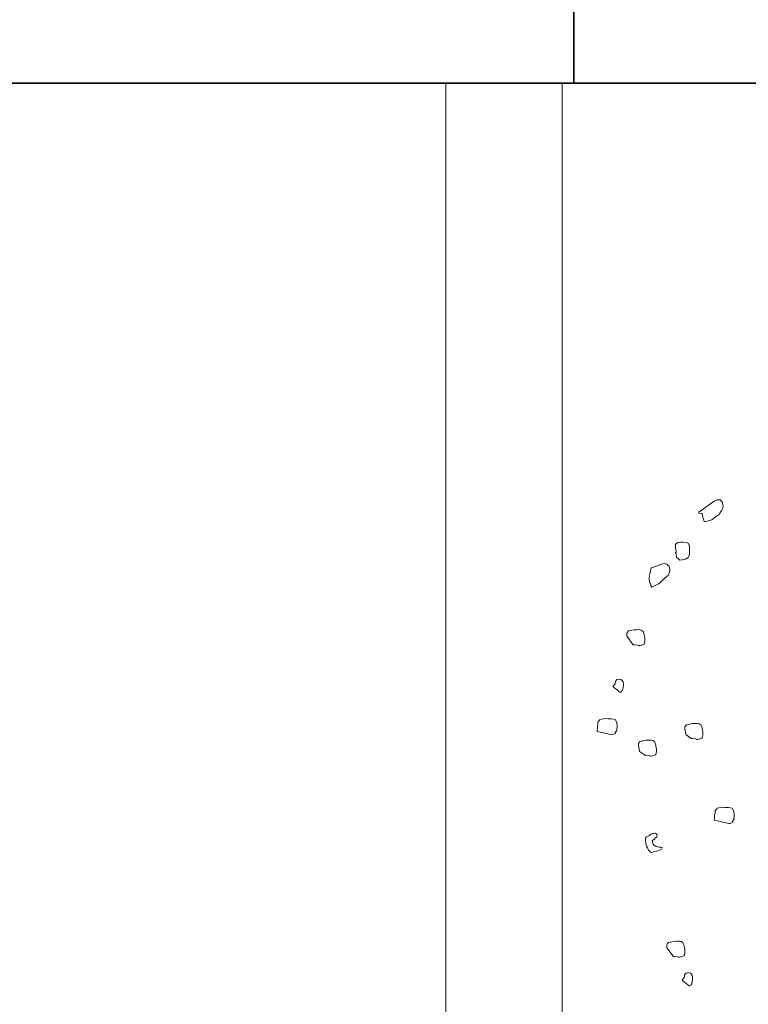
# Model space of a CAD drawing. Units: millimetres. Extents: x 2367 to 3041, y 1194 to 1613.
# Drawn here: x 2618 to 2619, y 1344 to 1345 of the extents above; entities that cross this region are included whole.
import ezdxf

# ---------------------------------------------------------------- set-up
doc = ezdxf.new("R2010")
doc.units = ezdxf.units.MM
for name, color, linetype, lineweight in [('2D-MUROS', 7, 'Continuous', 35), ('jardinera', 4, 'Continuous', 15), ('Marqueteria', 4, 'Continuous', 0), ('Vegetacion', 84, 'Continuous', 9)]:
    doc.layers.add(name, color=color, linetype=linetype, lineweight=lineweight)

# ---------------------------------------------------------------- blocks, each defined once
blk = doc.blocks.new('A$C45AD5901')
at = {"layer": 'Vegetacion', "linetype": 'Continuous'}
for p, q in [((1.247, 36.297), (1.712, 36.965)), ((1.712, 36.965), (1.783, 37.03)), ((1.783, 37.03), (1.815, 37.049)), ((1.815, 37.049), (1.864, 37.078)), ((1.864, 37.078), (1.938, 37.1)), ((1.938, 37.1), (2.025, 37.065)), ((2.025, 37.065), (2.07, 37.027)), ((2.07, 37.027), (2.099, 36.978)), ((2.099, 36.978), (2.128, 36.93)), ((2.128, 36.93), (2.157, 36.882)), ((2.157, 36.882), (2.163, 36.798)), ((2.118, 36.508), (1.996, 36.347)), ((2.147, 36.679), (2.115, 36.55)), ((2.115, 36.55), (2.118, 36.508)), ((2.154, 36.705), (2.147, 36.679)), ((2.163, 36.798), (2.154, 36.705)), ((1.247, 36.297), (1.237, 36.313)), ((1.257, 36.28), (1.247, 36.297)), ((1.266, 36.264), (1.257, 36.28)), ((1.394, 36.292), (1.266, 36.264)), ((1.404, 36.276), (1.394, 36.292)), ((1.452, 36.195), (1.404, 36.276)), ((1.536, 36.092), (1.452, 36.195)), ((1.594, 35.996), (1.536, 36.092)), ((1.716, 36.047), (1.636, 35.999)), ((1.884, 36.17), (1.716, 36.047)), ((1.996, 36.347), (1.884, 36.17)), ((1.636, 35.999), (1.594, 35.996)), ((0.789, 34.751), (0.766, 34.716)), ((0.805, 34.761), (0.789, 34.751)), ((0.821, 34.771), (0.805, 34.761)), ((0.917, 34.829), (0.821, 34.771)), ((1.033, 34.855), (0.917, 34.829)), ((1.165, 34.89), (1.033, 34.855)), ((1.259, 34.88), (1.165, 34.89)), ((1.323, 34.81), (1.259, 34.88)), ((1.333, 34.794), (1.323, 34.81)), ((1.375, 34.687), (1.333, 34.794)), ((0.753, 34.664), (0.747, 34.639)), ((0.747, 34.639), (0.756, 34.622)), ((0.766, 34.716), (0.753, 34.664)), ((0.756, 34.622), (0.766, 34.606)), ((0.766, 34.606), (0.785, 34.574)), ((0.785, 34.574), (0.779, 34.548)), ((0.779, 34.548), (0.789, 34.532)), ((0.789, 34.532), (0.885, 34.371)), ((0.879, 34.346), (0.863, 34.336)), ((0.863, 34.336), (0.911, 34.255)), ((0.885, 34.371), (0.879, 34.346)), ((1.362, 34.198), (1.446, 34.314)), ((1.452, 34.449), (1.375, 34.687)), ((1.446, 34.314), (1.459, 34.365)), ((1.459, 34.365), (1.452, 34.449)), ((0.911, 34.255), (0.969, 34.159)), ((0.969, 34.159), (1.056, 34.124)), ((1.056, 34.124), (1.143, 34.088)), ((1.143, 34.088), (1.233, 34.12)), ((1.233, 34.12), (1.362, 34.198)), ((0.095, 33.379), (0.468, 33.676)), ((0.468, 33.676), (0.484, 33.686)), ((0.484, 33.686), (0.549, 33.724)), ((0.549, 33.724), (0.674, 33.734)), ((0.674, 33.734), (0.735, 33.705)), ((0.735, 33.705), (0.787, 33.692)), ((0.787, 33.692), (0.835, 33.612)), ((0.835, 33.612), (0.864, 33.564)), ((0.864, 33.564), (0.9, 33.432)), ((0.082, 33.327), (0.088, 33.353)), ((0.117, 33.093), (0.082, 33.327)), ((0.088, 33.353), (0.095, 33.379)), ((0.114, 33.025), (0.117, 33.093)), ((0.861, 33.277), (0.684, 32.952)), ((0.9, 33.322), (0.861, 33.277)), ((0.9, 33.432), (0.89, 33.338)), ((0.89, 33.338), (0.9, 33.322)), ((0.124, 33.009), (0.114, 33.025)), ((0.137, 32.951), (0.124, 33.009)), ((0.159, 32.877), (0.137, 32.951)), ((0.208, 32.797), (0.159, 32.877)), ((0.237, 32.748), (0.208, 32.797)), ((0.292, 32.694), (0.237, 32.748)), ((0.321, 32.645), (0.292, 32.694)), ((0.375, 32.591), (0.321, 32.645)), ((0.424, 32.62), (0.375, 32.591)), ((0.54, 32.755), (0.414, 32.636)), ((0.414, 32.636), (0.424, 32.62)), ((0.61, 32.819), (0.54, 32.755)), ((0.639, 32.881), (0.61, 32.819)), ((0.684, 32.952), (0.639, 32.881)), ((0.122, 30.533), (0.042, 30.484)), ((0.171, 30.562), (0.122, 30.533)), ((0.251, 30.61), (0.171, 30.562)), ((0.357, 30.652), (0.251, 30.61)), ((0.464, 30.694), (0.357, 30.652)), ((0.547, 30.7), (0.464, 30.694)), ((0.625, 30.681), (0.547, 30.7)), ((0.67, 30.642), (0.625, 30.681)), ((0.689, 30.61), (0.67, 30.642)), ((0.728, 30.546), (0.689, 30.61)), ((0.757, 30.498), (0.728, 30.546)), ((0.805, 30.417), (0.757, 30.498)), ((0.006, 30.397), (0, 30.371)), ((0, 30.371), (0.019, 30.339)), ((0.013, 30.423), (0.006, 30.397)), ((0.042, 30.484), (0.013, 30.423)), ((0.019, 30.339), (0.032, 30.281)), ((0.032, 30.281), (0.052, 30.249)), ((0.052, 30.249), (0.061, 30.233)), ((0.061, 30.233), (0.4, 29.998)), ((0.699, 30.047), (0.78, 30.095)), ((0.78, 30.095), (0.85, 30.159)), ((0.847, 30.311), (0.805, 30.417)), ((0.863, 30.211), (0.847, 30.311)), ((0.85, 30.159), (0.866, 30.169)), ((0.857, 30.185), (0.863, 30.211)), ((0.866, 30.169), (0.857, 30.185)), ((0.4, 29.998), (0.409, 29.982)), ((0.409, 29.982), (0.483, 30.005)), ((0.483, 30.005), (0.599, 30.03)), ((0.599, 30.03), (0.667, 30.027)), ((0.667, 30.027), (0.683, 30.037)), ((0.683, 30.037), (0.699, 30.047)), ((0.337, 28.401), (0.256, 28.353)), ((0.404, 28.398), (0.337, 28.401)), ((0.456, 28.385), (0.404, 28.398)), ((0.527, 28.34), (0.456, 28.385)), ((0.231, 28.14), (0.182, 28.03)), ((0.182, 28.03), (0.191, 28.013)), ((0.191, 28.013), (0.201, 27.997)), ((0.201, 27.997), (0.546, 27.87)), ((0.24, 28.343), (0.211, 28.282)), ((0.211, 28.282), (0.221, 28.266)), ((0.221, 28.266), (0.214, 28.24)), ((0.214, 28.24), (0.218, 28.198)), ((0.218, 28.198), (0.227, 28.182)), ((0.227, 28.182), (0.231, 28.14)), ((0.256, 28.353), (0.24, 28.343)), ((0.556, 28.292), (0.527, 28.34)), ((0.588, 28.202), (0.556, 28.292)), ((0.611, 28.128), (0.588, 28.202)), ((0.608, 27.951), (0.62, 28.002)), ((0.614, 28.086), (0.611, 28.128)), ((0.611, 28.018), (0.614, 28.086)), ((0.62, 28.002), (0.611, 28.018)), ((0.546, 27.87), (0.563, 27.88)), ((0.563, 27.88), (0.579, 27.889)), ((0.579, 27.889), (0.601, 27.925)), ((0.601, 27.925), (0.608, 27.951)), ((3.841, 27.553), (3.792, 27.524)), ((3.921, 27.601), (3.841, 27.553)), ((4.027, 27.643), (3.921, 27.601)), ((4.134, 27.685), (4.027, 27.643)), ((4.217, 27.691), (4.134, 27.685)), ((4.295, 27.672), (4.217, 27.691)), ((4.34, 27.633), (4.295, 27.672)), ((4.359, 27.601), (4.34, 27.633)), ((4.398, 27.537), (4.359, 27.601)), ((4.427, 27.489), (4.398, 27.537)), ((3.677, 27.388), (3.67, 27.362)), ((3.67, 27.362), (3.689, 27.33)), ((3.683, 27.414), (3.677, 27.388)), ((3.712, 27.475), (3.683, 27.414)), ((3.689, 27.33), (3.702, 27.272)), ((3.702, 27.272), (3.818, 27.079)), ((3.792, 27.524), (3.712, 27.475)), ((4.475, 27.408), (4.427, 27.489)), ((4.45, 27.086), (4.521, 27.15)), ((4.517, 27.302), (4.475, 27.408)), ((4.533, 27.202), (4.517, 27.302)), ((4.521, 27.15), (4.537, 27.16)), ((4.527, 27.176), (4.533, 27.202)), ((4.537, 27.16), (4.527, 27.176)), ((0.726, 26.696), (0.569, 26.667)), ((0.817, 26.618), (0.726, 26.696)), ((3.818, 27.079), (3.828, 27.063)), ((3.828, 27.063), (4.07, 26.989)), ((4.07, 26.989), (4.079, 26.973)), ((4.079, 26.973), (4.153, 26.996)), ((4.153, 26.996), (4.269, 27.021)), ((4.269, 27.021), (4.337, 27.018)), ((4.337, 27.018), (4.353, 27.028)), ((4.353, 27.028), (4.369, 27.038)), ((4.369, 27.038), (4.45, 27.086)), ((0.105, 26.454), (0.069, 26.367)), ((0.069, 26.367), (0.073, 26.325)), ((0.073, 26.325), (0.105, 26.235)), ((0.111, 26.479), (0.105, 26.454)), ((0.304, 26.596), (0.111, 26.479)), ((0.42, 26.621), (0.304, 26.596)), ((0.569, 26.667), (0.42, 26.621)), ((0.884, 26.506), (0.817, 26.618)), ((0.917, 26.416), (0.884, 26.506)), ((0.946, 26.258), (0.917, 26.416)), ((2.263, 26.276), (2.183, 26.228)), ((2.37, 26.318), (2.263, 26.276)), ((2.476, 26.36), (2.37, 26.318)), ((2.56, 26.367), (2.476, 26.36)), ((2.637, 26.347), (2.56, 26.367)), ((2.682, 26.309), (2.637, 26.347)), ((2.701, 26.276), (2.682, 26.309)), ((2.74, 26.212), (2.701, 26.276)), ((0.105, 26.235), (0.102, 26.167)), ((0.102, 26.167), (0.134, 26.077)), ((0.134, 26.077), (0.147, 26.019)), ((0.147, 26.019), (0.15, 25.977)), ((0.15, 25.977), (0.16, 25.961)), ((0.16, 25.961), (0.804, 26.019)), ((0.804, 26.019), (0.852, 26.048)), ((0.852, 26.048), (0.923, 26.113)), ((0.92, 26.155), (0.946, 26.258)), ((0.923, 26.113), (0.92, 26.155)), ((2.019, 26.064), (2.012, 26.038)), ((2.012, 26.038), (2.032, 26.006)), ((2.025, 26.089), (2.019, 26.064)), ((2.054, 26.15), (2.025, 26.089)), ((2.032, 26.006), (2.045, 25.948)), ((2.045, 25.948), (2.161, 25.754)), ((2.135, 26.199), (2.054, 26.15)), ((2.183, 26.228), (2.135, 26.199)), ((2.769, 26.164), (2.74, 26.212)), ((2.817, 26.083), (2.769, 26.164)), ((2.859, 25.977), (2.817, 26.083)), ((2.876, 25.877), (2.859, 25.977)), ((2.869, 25.852), (2.876, 25.877)), ((2.879, 25.835), (2.869, 25.852)), ((2.161, 25.754), (2.17, 25.738)), ((2.17, 25.738), (2.412, 25.664)), ((2.412, 25.664), (2.422, 25.648)), ((2.422, 25.648), (2.496, 25.671)), ((2.496, 25.671), (2.612, 25.697)), ((2.612, 25.697), (2.679, 25.694)), ((2.679, 25.694), (2.695, 25.703)), ((2.695, 25.703), (2.711, 25.713)), ((2.711, 25.713), (2.792, 25.761)), ((2.792, 25.761), (2.863, 25.826)), ((2.863, 25.826), (2.879, 25.835)), ((6.31, 24.62), (6.117, 24.503)), ((6.426, 24.645), (6.31, 24.62)), ((6.574, 24.691), (6.426, 24.645)), ((6.732, 24.72), (6.574, 24.691)), ((6.822, 24.642), (6.732, 24.72)), ((6.89, 24.53), (6.822, 24.642)), ((6.111, 24.478), (6.075, 24.391)), ((6.075, 24.391), (6.079, 24.349)), ((6.079, 24.349), (6.111, 24.259)), ((6.111, 24.259), (6.108, 24.191)), ((6.108, 24.191), (6.14, 24.101)), ((6.117, 24.503), (6.111, 24.478)), ((6.922, 24.44), (6.89, 24.53)), ((6.951, 24.282), (6.922, 24.44)), ((6.926, 24.179), (6.951, 24.282)), ((6.929, 24.137), (6.926, 24.179)), ((6.14, 24.101), (6.153, 24.043)), ((6.153, 24.043), (6.156, 24.001)), ((6.156, 24.001), (6.166, 23.985)), ((6.166, 23.985), (6.81, 24.043)), ((6.81, 24.043), (6.858, 24.072)), ((6.858, 24.072), (6.929, 24.137)), ((3.699, 22.412), (3.737, 22.457)), ((3.737, 22.457), (3.76, 22.493)), ((3.76, 22.493), (3.776, 22.502)), ((3.776, 22.502), (3.782, 22.528)), ((3.782, 22.528), (3.799, 22.538)), ((3.799, 22.538), (3.815, 22.547)), ((3.815, 22.547), (3.831, 22.557)), ((3.831, 22.557), (3.847, 22.567)), ((3.847, 22.567), (3.879, 22.586)), ((3.879, 22.586), (3.895, 22.596)), ((3.895, 22.596), (3.911, 22.605)), ((3.911, 22.605), (3.927, 22.615)), ((3.927, 22.615), (3.96, 22.634)), ((3.96, 22.634), (3.985, 22.628)), ((3.985, 22.628), (3.995, 22.612)), ((3.995, 22.612), (4.03, 22.589)), ((4.024, 22.454), (4.018, 22.428)), ((4.04, 22.464), (4.024, 22.454)), ((4.03, 22.589), (4.04, 22.573)), ((4.04, 22.573), (4.059, 22.541)), ((4.063, 22.499), (4.04, 22.464)), ((4.059, 22.541), (4.063, 22.499)), ((3.622, 22.322), (3.644, 22.357)), ((3.625, 22.28), (3.622, 22.322)), ((3.647, 22.206), (3.625, 22.28)), ((3.644, 22.357), (3.699, 22.412)), ((3.709, 22.067), (3.647, 22.206)), ((3.738, 22.019), (3.709, 22.067)), ((3.95, 22.322), (3.928, 22.286)), ((3.928, 22.286), (3.937, 22.27)), ((3.937, 22.27), (3.947, 22.254)), ((3.947, 22.254), (3.966, 22.222)), ((3.982, 22.341), (3.95, 22.322)), ((3.966, 22.222), (3.976, 22.206)), ((3.976, 22.206), (3.986, 22.19)), ((4.005, 22.377), (3.982, 22.341)), ((3.986, 22.19), (4.015, 22.142)), ((4.018, 22.428), (4.005, 22.377)), ((4.015, 22.142), (4.092, 22.122)), ((4.092, 22.122), (4.169, 22.103)), ((4.169, 22.103), (4.237, 22.1)), ((4.237, 22.1), (4.295, 22.113)), ((4.433, 22.065), (4.26, 21.916)), ((4.295, 22.113), (4.353, 22.126)), ((4.353, 22.126), (4.395, 22.129)), ((4.395, 22.129), (4.411, 22.139)), ((4.411, 22.139), (4.427, 22.148)), ((4.427, 22.148), (4.437, 22.132)), ((4.437, 22.132), (4.446, 22.116)), ((3.767, 21.971), (3.738, 22.019)), ((3.838, 21.926), (3.767, 21.971)), ((3.912, 21.839), (3.838, 21.926)), ((3.999, 21.803), (3.912, 21.839)), ((4.05, 21.791), (3.999, 21.803)), ((4.099, 21.82), (4.05, 21.791)), ((4.179, 21.868), (4.099, 21.82)), ((4.26, 21.916), (4.179, 21.868)), ((5.975, 18.275), (5.969, 18.25)), ((5.969, 18.25), (5.988, 18.217)), ((5.982, 18.301), (5.975, 18.275)), ((6.011, 18.362), (5.982, 18.301)), ((5.988, 18.217), (6.001, 18.159)), ((6.091, 18.411), (6.011, 18.362)), ((6.14, 18.44), (6.091, 18.411)), ((6.22, 18.488), (6.14, 18.44)), ((6.326, 18.53), (6.22, 18.488)), ((6.433, 18.572), (6.326, 18.53)), ((6.516, 18.578), (6.433, 18.572)), ((6.594, 18.559), (6.516, 18.578)), ((6.639, 18.521), (6.594, 18.559)), ((6.658, 18.488), (6.639, 18.521)), ((6.697, 18.424), (6.658, 18.488)), ((6.726, 18.376), (6.697, 18.424)), ((6.774, 18.295), (6.726, 18.376)), ((6.816, 18.189), (6.774, 18.295)), ((6.001, 18.159), (6.021, 18.127)), ((6.021, 18.127), (6.03, 18.111)), ((6.03, 18.111), (6.369, 17.876)), ((6.369, 17.876), (6.378, 17.86)), ((6.378, 17.86), (6.452, 17.883)), ((6.452, 17.883), (6.568, 17.909)), ((6.568, 17.909), (6.636, 17.905)), ((6.636, 17.905), (6.652, 17.915)), ((6.652, 17.915), (6.668, 17.925)), ((6.668, 17.925), (6.749, 17.973)), ((6.749, 17.973), (6.819, 18.038)), ((6.832, 18.089), (6.816, 18.189)), ((6.819, 18.038), (6.836, 18.047)), ((6.826, 18.063), (6.832, 18.089)), ((6.836, 18.047), (6.826, 18.063)), ((7.165, 17.371), (7.149, 17.361)), ((7.245, 17.419), (7.165, 17.371)), ((7.313, 17.416), (7.245, 17.419)), ((7.364, 17.403), (7.313, 17.416)), ((7.435, 17.358), (7.364, 17.403)), ((7.139, 17.158), (7.09, 17.047)), ((7.09, 17.047), (7.1, 17.031)), ((7.1, 17.031), (7.109, 17.015)), ((7.109, 17.015), (7.455, 16.888)), ((7.149, 17.361), (7.12, 17.3)), ((7.12, 17.3), (7.129, 17.284)), ((7.129, 17.284), (7.123, 17.258)), ((7.123, 17.258), (7.126, 17.216)), ((7.126, 17.216), (7.136, 17.2)), ((7.136, 17.2), (7.139, 17.158)), ((7.464, 17.31), (7.435, 17.358)), ((7.496, 17.22), (7.464, 17.31)), ((7.487, 16.907), (7.509, 16.943)), ((7.519, 17.146), (7.496, 17.22)), ((7.509, 16.943), (7.516, 16.968)), ((7.516, 16.968), (7.529, 17.02)), ((7.522, 17.104), (7.519, 17.146)), ((7.519, 17.036), (7.522, 17.104)), ((7.529, 17.02), (7.519, 17.036)), ((7.455, 16.888), (7.471, 16.898)), ((7.471, 16.898), (7.487, 16.907))]:
    blk.add_line(p, q, dxfattribs=at)

msp = doc.modelspace()

# ---------------------------------------------------------------- hatches: boundary and pattern name
at = {"layer": 'Vegetacion'}
h = msp.add_hatch(dxfattribs=at)
h.set_pattern_fill('AR-SAND', color=256, scale=0.1, style=0)
h.set_pattern_definition([(37.5, (-96471.14972, -39457.63155), (-0.0062993358, 0.1926823769), [0, -0.152, 0, -0.17, 0, -0.1625]), (7.5, (-96471.14972, -39457.63155), (0.1769776705, 0.2822146065), [0, -0.082, 0, -0.137, 0, -0.0525]), (327.5, (-96471.27272, -39457.63155), (0.31141418618, 0.00056590535), [0, -0.05, 0, -0.18, 0, -0.235]), (317.5, (-96471.27272, -39457.63155), (0.30061266046, 0.0877675565), [0, -0.025, 0, -0.118, 0, -0.135])])
h.paths.add_polyline_path([(2618.66347, 1345.08693), (2618.07347, 1345.08693), (2618.07347, 1345.42693), (2616.80347, 1345.42693), (2616.80347, 1343.43693), (2618.66347, 1343.43693)])
h.paths.add_polyline_path([(2619.40347, 1345.08693), (2618.76347, 1345.08693), (2618.76347, 1343.43693), (2619.40347, 1343.43693)])

# ---------------------------------------------------------------- linework, layer by layer
at = {"layer": '2D-MUROS'}
for p, q in [((2618.77347, 1345.40693), (2618.77347, 1345.08693)), ((2618.07347, 1345.08693), (2619.50347, 1345.08693))]:
    msp.add_line(p, q, dxfattribs=at)
at = {"layer": 'jardinera'}
for p, q in [((2618.66347, 1343.43693), (2618.66347, 1345.08693)), ((2618.76347, 1343.43693), (2618.76347, 1345.08693))]:
    msp.add_line(p, q, dxfattribs=at)

# ---------------------------------------------------------------- block references
at = {"layer": 'Marqueteria', "ltscale": 0.02, "xscale": 0.01995151989867084, "yscale": 0.01995151989867084, "zscale": 0.01995151989867084, "rotation": 341.0997565516556}
msp.add_blockref('A$C45AD5901', (2618.62272, 1344.04169), dxfattribs=at)

doc.saveas('drawing.dxf')
